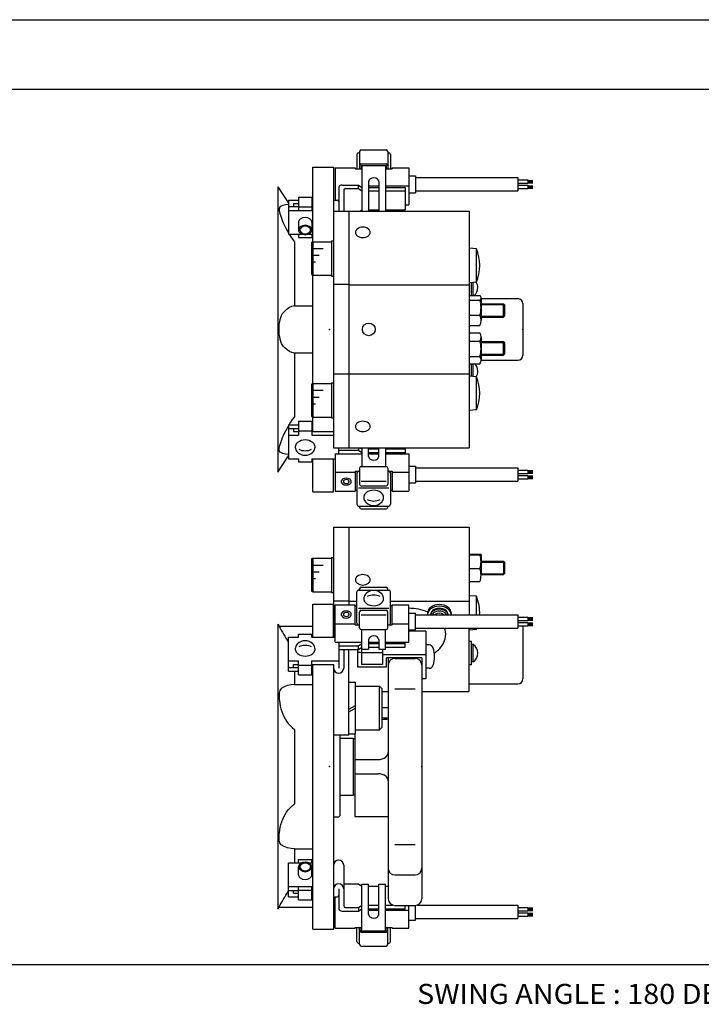
# Model space of a CAD drawing. Extents: x -420 to 420, y -297 to 297.
# Drawn here: x 9 to 212, y 3 to 297 of the extents above; entities that cross this region are included whole.
import ezdxf

# ---------------------------------------------------------------- set-up
doc = ezdxf.new("R2010")
doc.units = 0
doc.layers.get('0').update_dxf_attribs({"linetype": 'CONTINUOUS'})
doc.styles.get("Standard").update_dxf_attribs({"font": 'txt', "bigfont": 'BIGFONT'})

msp = doc.modelspace()

# ---------------------------------------------------------------- linework, layer by layer
for p, q in [((-420.5, 297), (420.5, 297)), ((-399.25, 276.25), (399.799988, 276.25)), ((109.353035, 256.735901), (109.353035, 252.493256)), ((109.85302, 257.235901), (110.153023, 257.235901)), ((110.153023, 257.584442), (110.153023, 252.493256)), ((110.653023, 258.084442), (118.053017, 258.084442)), ((118.553017, 257.584442), (118.553017, 252.493256)), ((118.553017, 257.235901), (118.85302, 257.235901)), ((119.35302, 256.735901), (119.35302, 252.493256)), ((96.203003, 252.980713), (102.403015, 252.980713)), ((96.203018, 230.68071), (96.203018, 252.980713)), ((102.40303, 252.980713), (102.40303, 169.113953)), ((110.653023, 253.907486), (118.053017, 253.907486)), ((110.653023, 253.483215), (110.653023, 252.493256)), ((110.653023, 253.483215), (118.053017, 253.483215)), ((110.853035, 253.483215), (110.853035, 239.836044)), ((117.853035, 253.483215), (117.853035, 239.836044)), ((118.053017, 253.483215), (118.053017, 252.493256)), ((102.85302, 252.776108), (108.85302, 252.776108)), ((102.85302, 252.776108), (102.85302, 243.124695)), ((108.85302, 252.776108), (108.85302, 252.493256)), ((108.85302, 252.493256), (110.85302, 252.493256)), ((117.853035, 252.493256), (119.85302, 252.493256)), ((119.85302, 252.776108), (124.85302, 252.776108)), ((119.853035, 252.776108), (119.853035, 252.493256)), ((124.853027, 250.32637), (126.853012, 250.32637)), ((124.853035, 252.776108), (124.853035, 241.67453)), ((126.853012, 250.326385), (126.853012, 245.326385)), ((85.703026, 247.080719), (88.90303, 242.216705)), ((85.703033, 247.080719), (85.703033, 161.880707)), ((104.90303, 247.614258), (109.853035, 247.614258)), ((109.85302, 246.553589), (109.853035, 247.614258)), ((109.853035, 247.614227), (110.85302, 246.907135)), ((112.85302, 248.674896), (112.85302, 239.836044)), ((112.85302, 247.33139), (115.853065, 247.33139)), ((115.853065, 248.674881), (115.853065, 239.836044)), ((117.853035, 247.33139), (124.85302, 247.33139)), ((126.853012, 249.82637), (157.353027, 249.82637)), ((157.353027, 249.82637), (157.353027, 245.82637)), ((157.353027, 249.126373), (160.353027, 249.126373)), ((157.353027, 248.126373), (160.353027, 248.126373)), ((157.353027, 247.526367), (160.353027, 247.526367)), ((160.353027, 249.126373), (160.353027, 248.126373)), ((160.353027, 249.001373), (161.853027, 249.001373)), ((160.353027, 248.876373), (161.853027, 248.876373)), ((160.353027, 248.751373), (161.853027, 248.751373)), ((160.353027, 248.626373), (161.853027, 248.626373)), ((160.353027, 248.501373), (161.853027, 248.501373)), ((160.353027, 248.376373), (161.853027, 248.376373)), ((160.353027, 248.251373), (161.853027, 248.251373)), ((160.353027, 247.526367), (160.353027, 246.526367)), ((160.353027, 247.401367), (161.853027, 247.401367)), ((160.353027, 247.276367), (161.853027, 247.276367)), ((160.353027, 247.151367), (161.853027, 247.151367)), ((103.90303, 246.614258), (103.90303, 239.847473)), ((105.40303, 246.053589), (105.40303, 239.847473)), ((105.90303, 246.553589), (109.853035, 246.553589)), ((109.853035, 246.553589), (110.853027, 245.846497)), ((112.85302, 246.90712), (115.853065, 246.90712)), ((112.85302, 245.846466), (115.853065, 245.846466)), ((117.853035, 246.90712), (123.703033, 246.90712)), ((117.853035, 245.846466), (123.703033, 245.846466)), ((123.703033, 246.90712), (123.703033, 240.189606)), ((124.853027, 245.32637), (126.853012, 245.32637)), ((126.853012, 245.82637), (157.353027, 245.82637)), ((157.353027, 246.526367), (160.353027, 246.526367)), ((160.353027, 247.026367), (161.853027, 247.026367)), ((160.353027, 246.901367), (161.853027, 246.901367)), ((160.353027, 246.776367), (161.853027, 246.776367)), ((160.353027, 246.651367), (161.853027, 246.651367)), ((88.903015, 243.124695), (91.903015, 243.124695)), ((88.903015, 241.195297), (91.903015, 241.195297)), ((88.90303, 243.124695), (88.90303, 232.976929)), ((90.40303, 242.053207), (91.903015, 242.053207)), ((90.40303, 242.053207), (90.40303, 241.195297)), ((91.903015, 244.013702), (91.903015, 240.048004)), ((91.903015, 244.013702), (95.903015, 244.013702)), ((95.903015, 243.124695), (96.203003, 243.124695)), ((95.903015, 242.053207), (96.203003, 242.053207)), ((95.903015, 241.195297), (96.203003, 241.195297)), ((95.90303, 244.013702), (95.90303, 240.048004)), ((102.40303, 243.124695), (103.40303, 243.124695)), ((123.703033, 241.67453), (124.85302, 241.67453)), ((88.903015, 240.048004), (96.203003, 240.048004)), ((91.903015, 241.108658), (95.903015, 241.108658)), ((102.40303, 239.847473), (106.903038, 239.847473)), ((106.90303, 239.836044), (106.90303, 169.113953)), ((106.903038, 239.836044), (142.903046, 239.836044)), ((110.352898, 239.836044), (110.852989, 240.189651)), ((112.85302, 240.189606), (115.853065, 240.189606)), ((117.853035, 240.189606), (123.703033, 240.189606)), ((142.90303, 239.836029), (142.90303, 169.125366)), ((91.90303, 236.512466), (91.90303, 234.179001)), ((95.90303, 236.512466), (95.90303, 234.179001)), ((88.903015, 232.976929), (92.850525, 232.976929)), ((91.903015, 232.976929), (91.903015, 231.916275)), ((94.956772, 232.976929), (96.203003, 232.976929)), ((95.90303, 232.976929), (95.90303, 231.916275)), ((90.703033, 230.675247), (90.703033, 211.581055)), ((91.903015, 231.916275), (95.903015, 231.916275)), ((95.803024, 230.494202), (96.203026, 230.680725)), ((95.803032, 230.494186), (95.803032, 220.867233)), ((96.203033, 230.68071), (96.203033, 220.68071)), ((96.203033, 230.68071), (101.803032, 230.68071)), ((101.803032, 230.93071), (101.803032, 220.43071)), ((101.803032, 230.93071), (102.40303, 230.93071)), ((96.203033, 228.68071), (99.248329, 228.68071)), ((96.203033, 226.68071), (98.093628, 226.68071)), ((145.003036, 228.538895), (142.90303, 228.722626)), ((145.003036, 218.606308), (145.003036, 228.538864)), ((96.203033, 224.68071), (96.938927, 224.68071)), ((95.80304, 220.867249), (96.203033, 220.680725)), ((96.203018, 188.280716), (96.203018, 220.68071)), ((96.203033, 220.68071), (101.803032, 220.68071)), ((101.803032, 220.43071), (102.40303, 220.43071)), ((106.90303, 217.880707), (102.40303, 217.880707)), ((106.90303, 217.791382), (142.90303, 217.791382)), ((145.003021, 218.606308), (142.90303, 218.422577)), ((143.603027, 214.655441), (143.603027, 218.483826)), ((144.003021, 214.655441), (144.003021, 218.518814)), ((145.453033, 216.949265), (145.453033, 217.012146)), ((142.90303, 214.655441), (146.05304, 214.655441)), ((142.90303, 213.228149), (146.05304, 213.228149)), ((146.40303, 213.941788), (146.40303, 207.164978)), ((146.40303, 213.68071), (157.40303, 213.68071)), ((146.40303, 212.137573), (153.103027, 212.137573)), ((146.40303, 211.887573), (153.353027, 211.887573)), ((153.403046, 211.83757), (153.103043, 212.137573)), ((153.10321, 208.137558), (153.10321, 212.137558)), ((153.40303, 211.837555), (153.40303, 208.437561)), ((158.90303, 212.180695), (158.90303, 196.780701)), ((90.703033, 211.480713), (96.203018, 211.480713)), ((142.90303, 208.710281), (146.05304, 208.710281)), ((146.40303, 208.387573), (153.40303, 208.387573)), ((146.40303, 208.137573), (153.103027, 208.137573)), ((153.103027, 208.137558), (153.40303, 208.437561)), ((142.90303, 205.61969), (146.05304, 205.61969)), ((142.90303, 203.43985), (146.05304, 203.43985)), ((142.90303, 200.992249), (146.05304, 200.992249)), ((146.40303, 202.216034), (146.40303, 195.292053)), ((146.40303, 200.823853), (153.103027, 200.823853)), ((146.40303, 200.573853), (153.353027, 200.573853)), ((153.40303, 200.523849), (153.103027, 200.823853)), ((153.103088, 196.823837), (153.103088, 200.823853)), ((153.40303, 200.523849), (153.40303, 197.12384)), ((90.703033, 197.480713), (96.203018, 197.480713)), ((90.703033, 197.380386), (90.703033, 178.286179)), ((146.40303, 197.073853), (153.353027, 197.073853)), ((153.103027, 196.823853), (153.403015, 197.123856)), ((142.90303, 196.376266), (146.05304, 196.376266)), ((142.90303, 194.20787), (146.05304, 194.20787)), ((143.603027, 190.47757), (143.603027, 194.20787)), ((144.003021, 190.442581), (144.003021, 194.20787)), ((146.40303, 196.823853), (153.103027, 196.823853)), ((146.40303, 195.280701), (157.40303, 195.280701)), ((145.453033, 191.949265), (145.453033, 192.012146)), ((95.803024, 188.094177), (96.203026, 188.280701)), ((96.203026, 188.280716), (96.203026, 178.280716)), ((96.203026, 188.280716), (101.803024, 188.280716)), ((101.803024, 188.530716), (102.40303, 188.530716)), ((101.803032, 188.530716), (101.803032, 178.030716)), ((106.90303, 191.080719), (102.40303, 191.080719)), ((106.90303, 191.170029), (142.90303, 191.170029)), ((145.003021, 190.355087), (142.903015, 190.538803)), ((145.003021, 180.422546), (145.003021, 190.355087)), ((95.803024, 188.094193), (95.803024, 178.467239)), ((96.203026, 186.280716), (99.248322, 186.280716)), ((96.203026, 184.280716), (98.09362, 184.280716)), ((96.203026, 182.280716), (96.938919, 182.280716)), ((145.003021, 180.422516), (142.90303, 180.2388)), ((91.903015, 177.044998), (91.903015, 172.907654)), ((91.903015, 177.044998), (95.903015, 177.044998)), ((95.803017, 178.467209), (96.203018, 178.280685)), ((95.903015, 177.044998), (95.903015, 172.907654)), ((96.203018, 173.979141), (96.203018, 178.280716)), ((96.203026, 178.280716), (101.803024, 178.280716)), ((101.803024, 178.030716), (102.40303, 178.030716)), ((88.903015, 175.984344), (88.903015, 165.836578)), ((88.903015, 175.984344), (91.903015, 175.984344)), ((88.903015, 174.837051), (91.903015, 174.837051)), ((90.403015, 174.837051), (90.403015, 173.979141)), ((90.403015, 173.979141), (91.903015, 173.979141)), ((91.903015, 174.139954), (95.903015, 174.139954)), ((95.903015, 175.984344), (96.203003, 175.984344)), ((95.903015, 174.837051), (96.203003, 174.837051)), ((95.903015, 173.979141), (102.403, 173.979141)), ((88.903015, 172.907654), (91.903015, 172.907654)), ((95.903015, 172.907654), (102.40303, 172.907654)), ((102.403023, 169.113953), (106.903023, 169.113953)), ((103.903, 167.286911), (103.903, 169.113953)), ((103.903, 168.418304), (109.85302, 168.418304)), ((106.903023, 169.125366), (142.903015, 169.125366)), ((109.853035, 169.125366), (109.853035, 168.418304)), ((109.853065, 168.418304), (110.85305, 167.711212)), ((110.353058, 169.125366), (110.853012, 168.771851)), ((110.853035, 169.125366), (110.853035, 163.53923)), ((112.853004, 168.77182), (115.85302, 168.77182)), ((112.853004, 167.711166), (115.853004, 167.711166)), ((112.85302, 166.509079), (112.85302, 169.125366)), ((115.853065, 166.509094), (115.853065, 169.125366)), ((117.85302, 168.77182), (123.703033, 168.77182)), ((117.85302, 167.711166), (123.703033, 167.711166)), ((117.853035, 169.125366), (117.853035, 163.53923)), ((123.703033, 168.77182), (123.703033, 167.286911)), ((85.703026, 161.880707), (88.903015, 166.74469)), ((88.903015, 165.836578), (91.903015, 165.836578)), ((91.903015, 165.836578), (91.903015, 164.947571)), ((91.903015, 164.947571), (95.903015, 164.947571)), ((95.903015, 165.836578), (102.85302, 165.836578)), ((95.903015, 165.836578), (95.903015, 164.947571)), ((96.203018, 155.980713), (96.203018, 165.836578)), ((102.40303, 155.980713), (102.40303, 165.836578)), ((102.853004, 167.286911), (110.85302, 167.286911)), ((102.85302, 167.286911), (102.85302, 156.185318)), ((112.853004, 167.286911), (115.853004, 167.286911)), ((117.85302, 167.286911), (124.853027, 167.286911)), ((124.853027, 167.286911), (124.853027, 156.185333)), ((102.853004, 161.842178), (108.853004, 161.842178)), ((108.853004, 162.125031), (110.153008, 162.125031)), ((108.85302, 162.125031), (108.85302, 156.185318)), ((110.153023, 163.03923), (110.153023, 158.240982)), ((110.653008, 163.53923), (118.053001, 163.53923)), ((118.553001, 162.125031), (119.85302, 162.125031)), ((118.553017, 163.03923), (118.553017, 158.240982)), ((119.85302, 161.842178), (124.853027, 161.842178)), ((119.853035, 162.125031), (119.853035, 156.185333)), ((124.853027, 163.635071), (126.853012, 163.635071)), ((126.853012, 163.635086), (126.853012, 158.635086)), ((126.853012, 163.135071), (157.353027, 163.135071)), ((157.353027, 163.135071), (157.353027, 159.135071)), ((157.353027, 162.435059), (160.353027, 162.435059)), ((160.353027, 162.435059), (160.353027, 161.435059)), ((160.353027, 162.310059), (161.853027, 162.310059)), ((160.353027, 162.185059), (161.853027, 162.185059)), ((160.353027, 162.060059), (161.853027, 162.060059)), ((160.353027, 161.935059), (161.853027, 161.935059)), ((160.353027, 161.810059), (161.853027, 161.810059)), ((109.353035, 161.625031), (109.353035, 152.22554)), ((110.653008, 159.155182), (118.053001, 159.155182)), ((119.35302, 161.625031), (119.35302, 152.22554)), ((126.853012, 159.135071), (157.353027, 159.135071)), ((157.353027, 161.435059), (160.353027, 161.435059)), ((157.353027, 160.835068), (160.353027, 160.835068)), ((157.353027, 159.835068), (160.353027, 159.835068)), ((160.353027, 161.685059), (161.853027, 161.685059)), ((160.353027, 161.560059), (161.853027, 161.560059)), ((160.353027, 160.835068), (160.353027, 159.835068)), ((160.353027, 160.710068), (161.853027, 160.710068)), ((160.353027, 160.585068), (161.853027, 160.585068)), ((160.353027, 160.460068), (161.853027, 160.460068)), ((160.353027, 160.335068), (161.853027, 160.335068)), ((160.353027, 160.210068), (161.853027, 160.210068)), ((160.353027, 160.085068), (161.853027, 160.085068)), ((160.353027, 159.960068), (161.853027, 159.960068)), ((96.203003, 155.980713), (102.403015, 155.980713)), ((102.853004, 156.185318), (108.853004, 156.185318)), ((108.853004, 156.46817), (109.35302, 156.46817)), ((109.85302, 157.175278), (118.853004, 157.175278)), ((110.653008, 157.740982), (118.053001, 157.740982)), ((119.353004, 156.46817), (119.85302, 156.46817)), ((119.85302, 156.185318), (124.853027, 156.185318)), ((124.853027, 158.635071), (126.853012, 158.635071)), ((109.85302, 151.72554), (118.853004, 151.72554)), ((110.153023, 151.72554), (110.153023, 151.376999)), ((110.653008, 150.876999), (118.053001, 150.876999)), ((118.553017, 151.72554), (118.553017, 151.376999)), ((102.40303, 145.361023), (106.90303, 145.361023)), ((102.40303, 145.360535), (102.40303, 112.504677)), ((106.90303, 145.361023), (142.90303, 145.361023)), ((106.90303, 145.361023), (106.90303, 122.155937)), ((142.90303, 145.361023), (142.90303, 119.206192)), ((95.803001, 135.908508), (96.203003, 136.095032)), ((95.803032, 135.908493), (95.803032, 126.28154)), ((96.203033, 136.095016), (96.203033, 126.095016)), ((96.203033, 136.095016), (101.803032, 136.095016)), ((101.803032, 136.345016), (101.803032, 125.845016)), ((101.803032, 136.345016), (102.40303, 136.345016)), ((142.90303, 137.294006), (146.05304, 137.294006)), ((142.90303, 137.132812), (146.05304, 137.132812)), ((146.40303, 137.213409), (146.40303, 131.096176)), ((96.203033, 134.095016), (99.248329, 134.095016)), ((142.90303, 133.054657), (146.05304, 133.054657)), ((146.40303, 135.215851), (153.103027, 135.215851)), ((146.40303, 134.965851), (153.353012, 134.965851)), ((153.102997, 135.215881), (153.403015, 134.915863)), ((153.103058, 135.215851), (153.103058, 131.215851)), ((153.40303, 134.915848), (153.40303, 131.515854)), ((96.203033, 132.095016), (98.093628, 132.095016)), ((96.203033, 130.095016), (96.938927, 130.095016)), ((146.40303, 131.465851), (153.353012, 131.465851)), ((146.40303, 131.215851), (153.103027, 131.215851)), ((153.403015, 131.515869), (153.103012, 131.215866)), ((109.853043, 126.61573), (118.853027, 126.61573)), ((110.15303, 126.61573), (110.15303, 126.964264)), ((110.65303, 127.464264), (118.053024, 127.464264)), ((118.553024, 126.61573), (118.553024, 126.964264)), ((142.90303, 129.137695), (146.05304, 129.137695)), ((95.803032, 126.281548), (96.203026, 126.095024)), ((96.203033, 126.095016), (101.803032, 126.095016)), ((101.803032, 125.845016), (102.40303, 125.845016)), ((109.353043, 116.716232), (109.353043, 126.11573)), ((119.353027, 116.716232), (119.353027, 126.11573)), ((145.003036, 124.747147), (142.90303, 124.930878)), ((145.003021, 119.206192), (145.003021, 124.747101)), ((96.203026, 112.504677), (96.203026, 122.360535)), ((96.203026, 122.360535), (102.40303, 122.360535)), ((102.40303, 123.393784), (106.90303, 123.393784)), ((102.40303, 112.504677), (102.40303, 122.360535)), ((102.853027, 111.054352), (102.853027, 122.155937)), ((102.853027, 122.155937), (108.853027, 122.155937)), ((106.90303, 123.31636), (109.353043, 123.31636)), ((108.853027, 116.216232), (108.853027, 122.155937)), ((108.853027, 121.873093), (109.353043, 121.873093)), ((109.853043, 121.165985), (118.853027, 121.165985)), ((110.65303, 120.600288), (118.053024, 120.600288)), ((119.353027, 123.31636), (142.90303, 123.31636)), ((119.353027, 121.873093), (119.853043, 121.873093)), ((119.853043, 122.155937), (124.853043, 122.155937)), ((119.853043, 116.216232), (119.853043, 122.15593)), ((124.853043, 111.054352), (124.853043, 122.15593)), ((110.15303, 115.302025), (110.15303, 120.100288)), ((110.65303, 119.186081), (118.053024, 119.186081)), ((118.553024, 115.302025), (118.553024, 120.100288)), ((124.853043, 119.706192), (126.853027, 119.706192)), ((126.853027, 114.706184), (126.853027, 119.706184)), ((126.853027, 119.206192), (157.353043, 119.206192)), ((130.453995, 119.818344), (130.453995, 119.320404)), ((137.453995, 119.818344), (137.453995, 119.320404)), ((157.353043, 119.206192), (157.353043, 115.206192)), ((157.353043, 118.506187), (160.353043, 118.506187)), ((160.353043, 118.506187), (160.353043, 117.506187)), ((160.353043, 118.381187), (161.853043, 118.381187)), ((160.353043, 118.256187), (161.853043, 118.256187)), ((160.353043, 118.131187), (161.853043, 118.131187)), ((160.353043, 118.006187), (161.853043, 118.006187)), ((160.353043, 117.881187), (161.853043, 117.881187)), ((160.353043, 117.756187), (161.853043, 117.756187)), ((85.703026, 116.460533), (86.097763, 115.860535)), ((85.703033, 116.460533), (85.703033, 31.260536)), ((86.097771, 115.860535), (96.203026, 115.860535)), ((102.853027, 116.499084), (108.853027, 116.499084)), ((108.853027, 116.216232), (110.15303, 116.216232)), ((110.65303, 114.802025), (118.053024, 114.802025)), ((110.853043, 109.003746), (110.853043, 114.802025)), ((117.853043, 109.003746), (117.853043, 114.802025)), ((118.553024, 116.216232), (119.853043, 116.216232)), ((119.853043, 116.499084), (124.853043, 116.499084)), ((126.853027, 115.206192), (157.353043, 115.206192)), ((142.90303, 96.361023), (142.90303, 115.206192)), ((145.003021, 114.814568), (142.90303, 114.630844)), ((145.003021, 114.814545), (145.003021, 115.206192)), ((157.353043, 117.506187), (160.353043, 117.506187)), ((157.353043, 116.906189), (160.353043, 116.906189)), ((157.353043, 115.906189), (160.353043, 115.906189)), ((158.90303, 115.906189), (158.90303, 100.060013)), ((160.353043, 117.631187), (161.853043, 117.631187)), ((160.353043, 116.906189), (160.353043, 115.906189)), ((160.353043, 116.781189), (161.853043, 116.781189)), ((160.353043, 116.656189), (161.853043, 116.656189)), ((160.353043, 116.531189), (161.853043, 116.531189)), ((160.353043, 116.406189), (161.853043, 116.406189)), ((160.353043, 116.281189), (161.853043, 116.281189)), ((160.353043, 116.156189), (161.853043, 116.156189)), ((160.353043, 116.031189), (161.853043, 116.031189)), ((88.903023, 112.504677), (91.903023, 112.504677)), ((88.903023, 102.356903), (88.903023, 112.504677)), ((91.903023, 113.393677), (95.903023, 113.393677)), ((91.903023, 112.504677), (91.903023, 113.393677)), ((95.903023, 112.504677), (95.903023, 113.393677)), ((95.903023, 112.504677), (102.853027, 112.504677)), ((112.853027, 111.832184), (112.853027, 109.003754)), ((115.853073, 111.832169), (115.853073, 109.003746)), ((124.853043, 114.706192), (126.853027, 114.706192)), ((129.90303, 114.307068), (124.853043, 114.307068)), ((129.90303, 114.307068), (129.90303, 100.144806)), ((102.853027, 111.054352), (110.853043, 111.054352)), ((103.903015, 111.054352), (103.903015, 103.291252)), ((103.903015, 109.922966), (109.853043, 109.922966)), ((103.903015, 108.862312), (109.853043, 108.862312)), ((105.403015, 108.862312), (105.403015, 103.291252)), ((106.90303, 83.360535), (106.90303, 108.862312)), ((109.503036, 108.862312), (109.503036, 103.559029)), ((109.853043, 108.862312), (109.853043, 109.922966)), ((109.85305, 108.862305), (110.853043, 109.569412)), ((109.853058, 109.922958), (110.853043, 110.630058)), ((110.703033, 109.463341), (110.703033, 104.407555)), ((110.853043, 109.003746), (112.853027, 109.003746)), ((112.853027, 111.054352), (115.853027, 111.054352)), ((112.853027, 110.630096), (115.853027, 110.630096)), ((112.853027, 109.569443), (115.853043, 109.569443)), ((115.853043, 109.003746), (117.853043, 109.003746)), ((117.003036, 109.003746), (117.003036, 104.407555)), ((117.853043, 111.054352), (124.853043, 111.054352)), ((117.853043, 110.630096), (123.703018, 110.630096)), ((117.853043, 109.569443), (123.703018, 109.569443)), ((123.703018, 109.569443), (123.703018, 111.054352)), ((130.88208, 110.240997), (129.903046, 110.240997)), ((143.603027, 111.26001), (142.90303, 111.26001)), ((143.603027, 104.26001), (143.603027, 111.26001)), ((144.003021, 110.360008), (143.603027, 110.360008)), ((144.003021, 105.160011), (144.003021, 110.360008)), ((110.703041, 107.943092), (109.503044, 107.943092)), ((110.703041, 107.943092), (117.003044, 107.943092)), ((129.903046, 107.235985), (117.003036, 107.235985)), ((128.703033, 106.387451), (118.203041, 106.387451)), ((118.203041, 103.559029), (118.203041, 106.387451)), ((118.703033, 106.387451), (118.703033, 34.399826)), ((120.703041, 106.213715), (126.703033, 106.213715)), ((128.703033, 106.387451), (128.703033, 34.399822)), ((145.453033, 107.728569), (145.453033, 107.791451)), ((88.903023, 105.433601), (91.903023, 105.433601)), ((88.903023, 103.504189), (91.903023, 103.504189)), ((90.403023, 104.362106), (91.903023, 104.362106)), ((90.403023, 103.504189), (90.403023, 104.362106)), ((91.903023, 101.296249), (91.903023, 105.433601)), ((91.903023, 104.201294), (95.903023, 104.201294)), ((95.903023, 101.296249), (95.903023, 105.433601)), ((95.903023, 105.433601), (103.903015, 105.433601)), ((95.903023, 104.362106), (102.403015, 104.362106)), ((95.903023, 103.504189), (96.203011, 103.504189)), ((96.203026, 25.360535), (96.203026, 104.362106)), ((102.40303, 104.362106), (102.40303, 25.360535)), ((118.203041, 103.559029), (109.503036, 103.559029)), ((117.003036, 104.407555), (110.703041, 104.407555)), ((130.882065, 103.240997), (129.90303, 103.240997)), ((143.603027, 104.26001), (142.90303, 104.26001)), ((144.003021, 105.160011), (143.603027, 105.160011)), ((88.903023, 102.356903), (91.903023, 102.356903)), ((90.703033, 102.356903), (90.703033, 98.360535)), ((91.903023, 101.296249), (95.903023, 101.296249)), ((95.903023, 102.356903), (96.203011, 102.356903)), ((129.90303, 100.144806), (128.703033, 100.144806)), ((90.703033, 98.360535), (96.203026, 98.360535)), ((91.90303, 98.360535), (96.203026, 98.360535)), ((106.90303, 99.060532), (108.90303, 99.060532)), ((108.90303, 83.660538), (108.90303, 99.060532)), ((108.90303, 97.860535), (116.103035, 97.860535)), ((116.103027, 84.860535), (116.103027, 97.860535)), ((116.90303, 97.060532), (116.103035, 97.860535)), ((120.703041, 97.135719), (126.703033, 97.135719)), ((142.90303, 98.560013), (157.40303, 98.560013)), ((116.90303, 85.660538), (116.90303, 97.060532)), ((116.90303, 96.361023), (118.703033, 96.361023)), ((128.703033, 96.361023), (142.90303, 96.361023)), ((106.90303, 91.01413), (108.90303, 92.168823)), ((106.90303, 90.205833), (108.90303, 91.360535)), ((116.90303, 91.538208), (118.703033, 91.538208)), ((116.103027, 84.860535), (116.90303, 85.660538)), ((90.703033, 84.978699), (90.703033, 62.742371)), ((102.40303, 83.360535), (106.90303, 83.360535)), ((104.203033, 83.360535), (104.203033, 59.16053)), ((104.203033, 82.360535), (108.15303, 82.360535)), ((106.90303, 83.660538), (108.90303, 83.660538)), ((108.203033, 82.310555), (108.153038, 82.36055)), ((108.703033, 83.660538), (108.703033, 59.011292)), ((108.90303, 84.860535), (116.103027, 84.860535)), ((108.203033, 82.310532), (108.203033, 65.410538)), ((108.203033, 82.260536), (108.703033, 82.260536)), ((108.703033, 75.981857), (115.703064, 75.981857)), ((108.703033, 71.739212), (115.708893, 71.739212)), ((104.203033, 65.360535), (108.15303, 65.360535)), ((108.153038, 65.360519), (108.203033, 65.410515)), ((108.203033, 65.460533), (108.703033, 65.460533)), ((102.40303, 58.860535), (103.90303, 58.860535)), ((103.903061, 58.860512), (104.203056, 59.160507)), ((108.703033, 59.011292), (118.703033, 59.011292)), ((120.703026, 50.585377), (126.703018, 50.585377)), ((90.703033, 49.360535), (96.203026, 49.360535)), ((90.703033, 49.360535), (90.703033, 45.106491)), ((91.90303, 49.360535), (96.203026, 49.360535)), ((88.90303, 45.106491), (92.85054, 45.106491)), ((88.903046, 34.95871), (88.903046, 45.106483)), ((91.903015, 45.106483), (91.903015, 46.167137)), ((91.90303, 46.167145), (95.90303, 46.167145)), ((94.956802, 45.106491), (96.203018, 45.106491)), ((95.903046, 45.106483), (95.903046, 46.167137)), ((105.40303, 44.42981), (105.40303, 32.287674)), ((91.903046, 41.570953), (91.903046, 43.904404)), ((95.903046, 41.570946), (95.903046, 43.904404)), ((120.703026, 41.507378), (126.703018, 41.507378)), ((105.40303, 38.858761), (109.853027, 38.858761)), ((109.852966, 38.858665), (110.852966, 38.151573)), ((110.853043, 38.71735), (112.853027, 38.71735)), ((110.853043, 24.85804), (110.853043, 38.717339)), ((112.853027, 29.666367), (112.853027, 38.717339)), ((115.853073, 29.666374), (115.853073, 38.71735)), ((115.853073, 38.71735), (117.853043, 38.71735)), ((117.853043, 24.858032), (117.853043, 38.717342)), ((88.90303, 38.035423), (96.203018, 38.035423)), ((88.90303, 36.88813), (91.90303, 36.88813)), ((90.403046, 36.030212), (90.403046, 36.888123)), ((90.403061, 36.03022), (91.90303, 36.03022)), ((91.903015, 34.069702), (91.903015, 38.035416)), ((91.90303, 36.974762), (95.90303, 36.974762)), ((95.90303, 36.88813), (96.203018, 36.88813)), ((95.90303, 36.03022), (96.203018, 36.03022)), ((95.903046, 34.069702), (95.903046, 38.035416)), ((103.90303, 37.358734), (103.90303, 31.727005)), ((112.853027, 38.151661), (115.853073, 38.151661)), ((117.853043, 38.151661), (118.703033, 38.151661)), ((88.90303, 34.958717), (91.903015, 34.958717)), ((91.90303, 34.069717), (95.90303, 34.069717)), ((95.90303, 34.958717), (96.203018, 34.958717)), ((102.40303, 34.958717), (103.40303, 34.958717)), ((102.853027, 25.565166), (102.853027, 34.958717)), ((109.85305, 31.787666), (110.853043, 32.494762)), ((112.853027, 32.494801), (115.853073, 32.494801)), ((117.853043, 32.494801), (120.094025, 32.494801)), ((120.703026, 32.399826), (126.703018, 32.399826)), ((123.703041, 31.434147), (123.703041, 32.399818)), ((124.853043, 25.565151), (124.853043, 32.399818)), ((126.853027, 28.014877), (126.853027, 32.399826)), ((127.37162, 32.514889), (157.353043, 32.514889)), ((157.353043, 32.514889), (157.353043, 28.514889)), ((85.703026, 31.260536), (86.097763, 31.860535)), ((86.097771, 31.860535), (96.203026, 31.860535)), ((104.90303, 30.727001), (109.853043, 30.727001)), ((105.90303, 31.78767), (109.853043, 31.78767)), ((109.853012, 31.787674), (109.853027, 30.727013)), ((109.853035, 30.727024), (110.853035, 31.434132)), ((112.853027, 31.434147), (115.853073, 31.434147)), ((112.853027, 31.009876), (115.853073, 31.009876)), ((117.853043, 31.434147), (123.703041, 31.434147)), ((117.853043, 31.009876), (124.853027, 31.009876)), ((157.353043, 31.814884), (160.353043, 31.814884)), ((157.353043, 30.814884), (160.353043, 30.814884)), ((157.353043, 30.214893), (160.353043, 30.214893)), ((160.353043, 31.814888), (160.353043, 30.814888)), ((160.353043, 31.689884), (161.853043, 31.689884)), ((160.353043, 31.564884), (161.853043, 31.564884)), ((160.353043, 31.439884), (161.853043, 31.439884)), ((160.353043, 31.314884), (161.853043, 31.314884)), ((160.353043, 31.189884), (161.853043, 31.189884)), ((160.353043, 31.064884), (161.853043, 31.064884)), ((160.353043, 30.939884), (161.853043, 30.939884)), ((160.353043, 30.21489), (160.353043, 29.21489)), ((160.353043, 30.089893), (161.853043, 30.089893)), ((160.353043, 29.964893), (161.853043, 29.964893)), ((160.353043, 29.839893), (161.853043, 29.839893)), ((160.353043, 29.714893), (161.853043, 29.714893)), ((160.353043, 29.589893), (161.853043, 29.589893)), ((160.353043, 29.464893), (161.853043, 29.464893)), ((124.853043, 28.014889), (126.853027, 28.014889)), ((126.853027, 28.514889), (157.353043, 28.514889)), ((157.353043, 29.214893), (160.353043, 29.214893)), ((160.353043, 29.339893), (161.853043, 29.339893)), ((96.203026, 25.360535), (102.40303, 25.360535)), ((102.853027, 25.565159), (108.853027, 25.565159)), ((108.853027, 25.565147), (108.853027, 25.848)), ((108.853027, 25.847996), (110.853027, 25.847996)), ((109.353043, 21.605347), (109.353043, 25.847992)), ((110.15303, 20.756821), (110.15303, 25.847992)), ((110.65303, 24.85804), (110.65303, 25.847992)), ((110.65303, 24.858051), (118.053024, 24.858051)), ((110.65303, 24.433781), (118.053024, 24.433781)), ((117.853043, 25.847996), (119.853027, 25.847996)), ((118.053024, 24.85804), (118.053024, 25.847992)), ((118.553024, 20.756813), (118.553024, 25.847992)), ((119.353027, 21.605339), (119.353027, 25.847984)), ((119.853027, 25.565159), (124.853043, 25.565159)), ((119.853043, 25.565147), (119.853043, 25.848)), ((109.853027, 21.10535), (110.15303, 21.10535)), ((118.553024, 21.10535), (118.853027, 21.10535)), ((110.65303, 20.256824), (118.053024, 20.256824)), ((-399.25, 14.75), (399.799988, 14.75))]:
    msp.add_line(p, q)
for points in [[(88.903671, 241.802979), (88.069885, 241.729218), (87.197716, 241.504807), (86.477699, 241.159119), (86.100403, 240.721542), (86.11277, 239.984573), (86.367508, 239.142899), (86.639549, 238.279236), (86.918823, 237.426971), (87.162025, 236.789368), (87.435173, 236.152527), (87.736588, 235.505142), (88.107666, 234.765823), (88.49411, 234.038101), (88.785927, 233.514664), (88.844566, 233.414474), (88.903671, 233.31456)], [(89.10788, 232.97728), (89.343994, 232.599594), (89.645142, 232.141922), (90.161545, 231.399353), (90.703033, 230.675247)], [(90.703232, 197.380356), (89.954819, 197.535919), (89.231323, 197.847672), (88.480278, 198.404282), (87.849747, 198.986008), (87.472603, 199.33815), (87.128693, 199.744293), (86.842964, 200.297699), (86.639877, 200.911118), (86.45945, 201.547211), (86.305008, 202.215225), (86.181625, 203.013535), (86.116196, 203.793869), (86.097824, 204.467194), (86.116196, 205.167557), (86.185265, 205.976288), (86.305008, 206.746201), (86.45797, 207.404282), (86.639877, 208.050308), (86.849144, 208.669891), (87.128693, 209.217133), (87.430351, 209.580048), (87.849747, 209.975418), (88.528091, 210.596802), (89.231323, 211.113754), (89.943581, 211.418274), (90.703224, 211.58107)], [(89.10788, 175.984146), (89.343994, 176.361832), (89.645142, 176.819504), (90.161545, 177.562073), (90.703033, 178.286179)], [(88.903671, 167.158447), (88.069885, 167.232208), (87.197716, 167.456619), (86.477699, 167.802307), (86.100403, 168.239883), (86.11277, 168.976852), (86.367508, 169.818527), (86.639549, 170.68219), (86.918823, 171.534454), (87.162025, 172.172058), (87.435173, 172.808899), (87.736588, 173.456284), (88.107666, 174.195602), (88.49411, 174.923325), (88.785927, 175.446762), (88.844566, 175.546951), (88.903671, 175.646866)], [(86.097771, 115.860535), (86.267075, 115.552078), (86.470795, 115.18425), (86.770126, 114.648415), (87.11882, 114.032829), (87.473755, 113.413933), (87.831955, 112.796913), (88.158295, 112.24173), (88.528793, 111.620995), (88.903404, 111.002731)], [(90.703033, 98.360535), (89.682426, 98.306496), (88.597351, 98.063141), (87.582771, 97.674118), (86.773666, 97.183044), (86.305008, 96.633568), (86.103424, 95.792465), (86.097771, 94.842468), (86.136192, 94.164528), (86.200851, 93.503944), (86.305008, 92.795494), (86.466728, 91.976768), (86.677444, 91.162842), (86.95369, 90.300751), (87.226074, 89.571129), (87.535156, 88.863808), (87.894791, 88.17131), (88.318825, 87.48616), (88.835136, 86.789207), (89.410271, 86.137085), (90.035736, 85.532631), (90.703033, 84.978699)], [(90.703033, 49.360535), (89.682426, 49.414574), (88.597351, 49.657925), (87.582771, 50.046951), (86.773666, 50.538021), (86.305008, 51.087502), (86.103424, 51.928608), (86.097771, 52.878605), (86.136192, 53.556545), (86.200851, 54.217125), (86.305008, 54.925575), (86.466728, 55.744305), (86.677444, 56.558235), (86.95369, 57.420322), (87.226067, 58.14994), (87.535156, 58.857262), (87.894791, 59.549759), (88.318825, 60.234909), (88.835136, 60.931862), (89.410271, 61.583984), (90.035736, 62.188435), (90.703033, 62.742371)], [(86.097771, 31.860535), (86.267075, 32.168987), (86.470795, 32.536819), (86.770126, 33.072655), (87.11882, 33.68824), (87.473755, 34.307137), (87.831955, 34.924152), (88.158295, 35.47934), (88.528793, 36.100075), (88.903404, 36.718338)]]:
    msp.add_lwpolyline(points)
msp.add_circle((112.90303, 204.480713), 1.9)
for centre, radius, start, end in [((109.85302, 256.735901), 0.5, 90, 180), ((110.653023, 257.584442), 0.5, 90, 180), ((118.053017, 257.584442), 0.5, 0, 90), ((118.85302, 256.735901), 0.5, 0, 90), ((110.653023, 253.407486), 0.5, 90, 180), ((118.053017, 253.407486), 0.5, 0, 90), ((104.90303, 246.614258), 1, 90, 180), ((113.608719, 248.674896), 0.755689, 165.894028, 180), ((113.806274, 248.602478), 0.965194, 128.611633, 164.582779), ((114.353027, 247.803665), 1.93189, 53.502277, 126.497726), ((114.89978, 248.602478), 0.965194, 15.418097, 51.388359), ((115.097336, 248.674896), 0.755692, 0, 14.107093), ((105.90303, 246.053589), 0.5, 90, 180), ((103.40303, 242.624695), 0.5, 0, 90), ((92.910606, 236.512466), 1.007595, 165.89357, 180.10585), ((93.174019, 236.415894), 1.286942, 128.61116, 164.581833), ((93.903015, 235.35083), 2.575851, 53.502369, 126.497635), ((93.903015, 233.017365), 2.575851, 53.502369, 126.497635), ((93.903023, 233.249695), 2.060677, 53.50235, 126.49765), ((94.632011, 236.415909), 1.286935, 15.417509, 51.388412), ((94.895424, 236.512466), 1.007594, 359.874176, 14.106426), ((92.910606, 234.179001), 1.007595, 165.89357, 194.10643), ((93.174019, 234.082428), 1.286942, 128.61116, 164.581833), ((93.174019, 234.275558), 1.286935, 195.417511, 231.388412), ((93.1091, 234.179001), 0.806076, 165.893784, 194.106216), ((93.319824, 234.101746), 1.029549, 128.61113, 164.582077), ((93.319824, 234.256256), 1.029544, 195.417923, 231.38887), ((93.903015, 235.340637), 2.575851, 233.502365, 306.49762), ((93.903023, 235.108307), 2.060677, 233.50235, 306.49765), ((94.486221, 234.101746), 1.029544, 15.417927, 51.388863), ((94.486221, 234.256256), 1.029549, 308.611145, 344.582062), ((94.632011, 234.275574), 1.286942, 308.611176, 344.581848), ((94.632011, 234.082443), 1.286935, 15.417509, 51.388412), ((94.696945, 234.179001), 0.806076, 345.893799, 14.106215), ((94.895424, 234.179001), 1.007595, 345.893585, 14.106426), ((110.0112, 233.472107), 1.108161, 165.892197, 194.107803), ((110.301003, 233.36586), 1.415497, 128.608444, 164.580444), ((110.301003, 233.578354), 1.415491, 195.419556, 231.391174), ((111.103035, 234.750229), 2.833613, 233.505096, 306.49472), ((111.103035, 232.193985), 2.833613, 53.505096, 126.49472), ((111.905067, 233.578354), 1.415497, 308.608429, 344.580444), ((111.905067, 233.36586), 1.415491, 15.419554, 51.391171), ((112.19487, 233.472107), 1.108161, 345.892181, 14.107806), ((133.171097, 223.572586), 12.831935, 337.23056, 22.76943), ((142.453033, 217.012146), 3, 0, 32.083042), ((142.453033, 216.949265), 3.000001, 310.127472, 0), ((138.938309, 210.969208), 7.464726, 342.385376, 17.614674), ((145.500473, 213.941788), 0.902569, 307.749847, 52.249561), ((157.40303, 212.180695), 1.5, 0, 90), ((142.816681, 207.164978), 3.586354, 334.476593, 25.52342), ((144.08847, 202.216034), 2.314559, 328.080048, 31.920261), ((138.618225, 198.68425), 7.784809, 342.75412, 17.245975), ((142.453033, 192.012146), 3, 0, 47.046673), ((144.548767, 195.292053), 1.854271, 324.217987, 35.782017), ((157.40303, 196.780701), 1.5, 270, 0), ((142.453033, 191.949265), 3.00001, 327.916718, 0), ((133.171082, 185.388824), 12.831942, 337.230499, 22.76943), ((110.30098, 175.383072), 1.41548, 128.608582, 164.580444), ((111.10302, 174.211182), 2.833626, 53.50528, 126.49472), ((111.90506, 175.383072), 1.415491, 15.419554, 51.391411), ((110.011177, 175.489319), 1.108161, 165.892197, 194.107803), ((110.30098, 175.595566), 1.415491, 195.419556, 231.391418), ((111.10302, 176.767456), 2.833626, 233.50528, 306.49472), ((111.90506, 175.595566), 1.41548, 308.608582, 344.580444), ((112.194862, 175.489319), 1.108161, 345.892181, 14.107806), ((92.827744, 169.229675), 1.898228, 128.611755, 164.58223), ((93.903, 167.658722), 3.799348, 53.502098, 126.497902), ((94.978256, 169.22966), 1.898229, 15.417768, 51.388527), ((93.08329, 169.372131), 2.130286, 176.23764, 191.772858), ((92.439217, 169.372101), 1.486209, 165.893417, 185.353806), ((93.300865, 169.438599), 2.356935, 192.275497, 225.305038), ((93.903008, 170.171677), 3.302728, 226.824173, 313.1745), ((93.902954, 172.773621), 4.532868, 245.098175, 294.888611), ((94.505142, 169.438583), 2.356929, 314.693512, 347.722961), ((94.72271, 169.372101), 2.130286, 348.225891, 356.23764), ((95.366783, 169.372101), 1.48621, 354.66922, 14.10601), ((113.608704, 166.509079), 0.755692, 180, 194.105972), ((113.806259, 166.581497), 0.96519, 195.417221, 231.388367), ((114.353012, 167.38031), 1.93189, 233.502274, 306.497711), ((114.899765, 166.581497), 0.965194, 308.611633, 344.581909), ((115.097321, 166.509079), 0.755693, 345.892914, 0), ((109.85302, 161.625031), 0.5, 90, 180), ((110.653008, 163.03923), 0.5, 90, 180), ((118.053017, 163.03923), 0.5, 0, 90), ((118.853004, 161.625031), 0.5, 0, 90), ((105.408707, 159.013748), 0.755689, 165.894028, 194.107086), ((105.60627, 158.94133), 0.965198, 128.612, 164.582901), ((106.153015, 158.142517), 1.93189, 53.502277, 126.497726), ((105.734352, 159.013748), 0.425078, 165.894913, 194.107071), ((105.845474, 158.973007), 0.542927, 128.611526, 164.582809), ((105.845474, 159.054489), 0.542925, 195.418732, 231.389099), ((106.153023, 158.523682), 1.086684, 53.502438, 126.497887), ((106.460571, 158.973007), 0.542925, 15.418736, 51.389107), ((106.460571, 159.054489), 0.542927, 308.611511, 344.582825), ((106.571693, 159.013748), 0.425078, 345.894928, 14.107077), ((106.69976, 158.94133), 0.965201, 15.417976, 51.388004), ((106.897324, 159.013748), 0.755689, 345.894043, 14.107093), ((105.60627, 159.086166), 0.965201, 195.417969, 231.388), ((106.153015, 159.884979), 1.93189, 233.502274, 306.497711), ((106.153023, 159.503815), 1.086684, 233.502441, 306.497894), ((106.69976, 159.086166), 0.965198, 308.612, 344.582886), ((110.653008, 158.240982), 0.5, 180, 270), ((114.35302, 152.633469), 3.799345, 53.501778, 126.497719), ((118.053017, 158.240982), 0.5, 270, 0), ((112.889244, 154.346848), 1.486209, 165.893417, 185.353806), ((113.533318, 154.346848), 2.13028, 176.236816, 191.773254), ((113.750893, 154.413315), 2.356938, 192.275864, 225.305435), ((113.277771, 154.204422), 1.898223, 128.611588, 164.58223), ((114.352989, 157.748367), 4.532875, 245.098007, 294.888519), ((114.955162, 154.413315), 2.356939, 314.694305, 347.723724), ((115.428284, 154.204407), 1.898237, 15.417706, 51.388062), ((115.172737, 154.346848), 2.130283, 348.226318, 356.237244), ((115.816811, 154.346848), 1.48621, 354.66922, 14.105939), ((109.85302, 152.22554), 0.5, 180, 270), ((110.653008, 151.376999), 0.5, 180, 270), ((114.353027, 155.146408), 3.302718, 226.824738, 313.175079), ((118.053017, 151.376999), 0.5, 270, 0), ((118.853004, 152.22554), 0.5, 270, 0), ((140.288223, 135.09375), 6.114804, 340.520569, 19.479101), ((146.05304, 136.029648), 1.264261, 77.756294, 90), ((146.05304, 138.397171), 1.264267, 270, 282.243713), ((146.294678, 137.311813), 0.152463, 279.999664, 312.517853), ((146.294678, 137.115005), 0.152471, 47.482155, 80.000328), ((146.382004, 137.213409), 0.021033, 318.352661, 41.647346), ((140.748505, 131.096176), 5.654532, 339.735413, 20.264589), ((110.0112, 129.680328), 1.108168, 165.892288, 194.107712), ((110.300995, 129.574081), 1.415497, 128.608444, 164.580444), ((111.103027, 128.402222), 2.833613, 53.505096, 126.494904), ((111.90506, 129.574081), 1.415491, 15.419554, 51.391556), ((112.194855, 129.680328), 1.108168, 345.892303, 14.10771), ((110.300995, 129.786575), 1.415491, 195.419556, 231.391556), ((109.853043, 126.11573), 0.5, 90, 180), ((111.103027, 130.958435), 2.833613, 233.505096, 306.494904), ((110.65303, 126.964264), 0.5, 90, 180), ((114.35305, 123.194847), 3.302735, 46.825008, 133.175171), ((111.90506, 129.786575), 1.415497, 308.608429, 344.580444), ((118.05304, 126.964264), 0.5, 0, 90), ((118.853027, 126.11573), 0.5, 0, 90), ((112.889267, 123.994415), 1.486213, 174.645905, 194.106293), ((113.53334, 123.994415), 2.13028, 168.2267, 183.762985), ((113.277794, 124.136848), 1.898229, 195.41777, 231.388382), ((113.750916, 123.927948), 2.356928, 134.694565, 167.724106), ((114.35302, 120.592903), 4.532878, 65.111641, 114.902084), ((114.955185, 123.927948), 2.356934, 12.276262, 45.305698), ((115.428307, 124.136848), 1.898234, 308.611603, 344.582001), ((115.17276, 123.994415), 2.130279, 3.762984, 11.773696), ((115.816833, 123.994415), 1.486209, 345.893433, 5.331355), ((133.171097, 119.780823), 12.831934, 357.43335, 22.76943), ((110.65303, 120.100288), 0.5, 90, 180), ((114.35305, 125.707794), 3.799348, 233.502106, 306.497894), ((118.05304, 120.100288), 0.5, 0, 90), ((124.903038, 107.057419), 14.102443, 66.838005, 90.205353), ((132.678391, 119.152924), 2.252263, 128.613251, 164.58316), ((132.678391, 119.647896), 2.252263, 128.613251, 164.582977), ((133.953995, 117.784325), 4.507535, 53.500504, 126.499496), ((133.953995, 117.289352), 4.507535, 53.500504, 126.499496), ((133.957718, 117.811806), 3.348578, 53.643192, 126.639336), ((133.957718, 117.528961), 3.348578, 53.643192, 126.639336), ((135.229599, 119.152924), 2.252261, 15.416832, 51.386749), ((135.229599, 119.647896), 2.252263, 15.41702, 51.386749), ((105.40873, 119.327507), 0.755691, 165.893463, 194.106537), ((105.606293, 119.255081), 0.965204, 128.61171, 164.582031), ((105.606293, 119.399933), 0.965201, 195.417969, 231.38829), ((106.153038, 118.456284), 1.931884, 53.502144, 126.497856), ((106.153038, 120.19873), 1.931884, 233.502136, 306.497864), ((105.734375, 119.327507), 0.425082, 165.892929, 194.106079), ((105.845497, 119.368248), 0.542923, 195.417953, 231.388474), ((105.845497, 119.286774), 0.542922, 128.610901, 164.582047), ((106.153046, 119.817574), 1.086688, 233.502121, 306.497314), ((106.153046, 118.83744), 1.086688, 53.502117, 126.497322), ((106.460594, 119.36824), 0.542922, 308.610901, 344.582031), ((106.460594, 119.286766), 0.542923, 15.417959, 51.388477), ((106.571716, 119.327507), 0.425082, 345.892914, 14.106079), ((106.699783, 119.255081), 0.965201, 15.417976, 51.388287), ((106.699783, 119.399933), 0.965204, 308.611725, 344.582031), ((106.897346, 119.327507), 0.755691, 345.893463, 14.106531), ((132.217468, 119.816864), 1.763469, 165.894257, 180), ((132.217468, 119.321884), 1.763469, 165.894257, 183.73822), ((132.663895, 119.318703), 1.309895, 166.034988, 186.210953), ((132.663895, 119.035858), 1.309895, 166.034988, 172.558243), ((133.006622, 119.194016), 1.673032, 128.75293, 164.723495), ((133.006622, 118.911171), 1.673032, 128.75293, 164.723495), ((133.148819, 118.663139), 1.421417, 128.611115, 157.564804), ((133.953995, 117.486786), 2.845009, 53.502304, 126.497696), ((133.349136, 118.439705), 1.068356, 128.617386, 134.092072), ((133.953995, 117.556152), 2.13766, 53.496387, 126.503609), ((134.558853, 118.439705), 1.068358, 45.907928, 51.382622), ((134.759171, 118.663139), 1.421422, 22.433027, 51.388893), ((134.901978, 119.198692), 1.673032, 15.558825, 51.529285), ((134.901978, 118.915848), 1.673032, 15.558825, 51.529285), ((135.244095, 119.042221), 1.309893, 7.163842, 14.247491), ((135.244095, 119.325066), 1.3099, 354.790222, 14.247491), ((135.690521, 119.321884), 1.763471, 356.23941, 14.105742), ((135.690521, 119.816864), 1.763474, 0.05379, 14.105742), ((135.690521, 119.321884), 1.763471, 356.23941, 0), ((109.853043, 116.716232), 0.5, 180, 270), ((110.65303, 115.302025), 0.5, 180, 270), ((118.05304, 115.302025), 0.5, 270, 0), ((118.853027, 116.716232), 0.5, 270, 0), ((128.894089, 112.888206), 7.046148, 15.417499, 19.190882), ((130.336182, 113.416862), 5.516848, 345.893951, 14.106195), ((133.171097, 119.780823), 12.831935, 337.23056, 339.11438), ((113.608727, 111.832176), 0.755691, 165.893463, 180), ((113.806282, 111.75975), 0.9652, 128.611359, 164.581909), ((114.353035, 110.960945), 1.93189, 53.502277, 126.497726), ((114.899788, 111.75975), 0.965194, 15.418097, 51.388641), ((115.097343, 111.832176), 0.755692, 0.000578, 14.106531), ((128.894089, 113.945518), 7.046135, 308.612335, 344.582611), ((92.43924, 108.969124), 1.486214, 174.645615, 194.106583), ((93.083313, 108.969131), 2.130283, 168.227356, 183.762772), ((93.300888, 108.902664), 2.356934, 134.695221, 167.724686), ((93.90303, 108.169571), 3.302731, 46.825668, 133.175827), ((93.902985, 105.567627), 4.532878, 65.111641, 114.901863), ((94.505165, 108.902679), 2.356931, 12.276846, 45.306488), ((94.722733, 108.969147), 2.130286, 3.762766, 11.774299), ((95.366806, 108.969139), 1.486215, 345.893768, 5.331355), ((130.88208, 108.940987), 1.299995, 16.601656, 90), ((123.503052, 106.74099), 8.999998, 343.398468, 16.601585), ((142.453033, 107.791451), 3, 0, 58.891083), ((92.827766, 109.111557), 1.898232, 195.417984, 231.388565), ((93.903015, 110.68251), 3.799345, 233.50235, 306.49823), ((94.978279, 109.111572), 1.898233, 308.611938, 344.582306), ((120.703041, 104.213715), 2, 90, 180), ((126.703033, 104.213715), 2, 0, 90), ((124.903023, 119.776306), 14.102448, 302.181732, 306.498657), ((142.453033, 107.728569), 3, 301.109009, 0), ((103.903023, 103.291252), 1.499992, 180, 0), ((130.882065, 104.541), 1.300003, 270, 343.398529), ((157.40303, 100.060013), 1.5, 270, 0), ((117.707611, 91.517952), 3.091012, 254.966064, 288.700195), ((117.707619, 91.866447), 3.863776, 258.023407, 284.90451), ((115.703064, 79.845627), 3.863762, 270, 306.497711), ((116.796562, 78.248024), 1.930399, 308.611359, 344.582245), ((117.191673, 78.10318), 1.511397, 345.893616, 0), ((115.703033, 67.87545), 3.863769, 53.502144, 90), ((116.796532, 69.473045), 1.930403, 15.417976, 51.388466), ((117.191643, 69.617897), 1.511398, 0, 14.106391), ((92.910622, 43.904404), 1.007595, 165.89357, 194.10643), ((93.174034, 43.807838), 1.286933, 128.611481, 164.582169), ((93.319847, 43.82716), 1.029545, 128.610809, 164.581451), ((93.90303, 42.742771), 2.575845, 53.502266, 126.497734), ((93.903038, 42.975101), 2.060674, 53.501759, 126.497185), ((94.486244, 43.827148), 1.029542, 15.417518, 51.388134), ((94.632027, 43.807838), 1.286937, 15.417837, 51.388519), ((94.895439, 43.904404), 1.007595, 345.893585, 14.106426), ((103.90303, 44.42981), 1.5, 0, 180), ((92.910622, 41.570946), 1.007593, 179.89415, 194.10643), ((93.174034, 44.000969), 1.286937, 195.417831, 231.388519), ((93.174034, 41.667511), 1.286937, 195.417831, 231.388519), ((93.109123, 43.904415), 0.806078, 165.89299, 194.105957), ((93.319847, 43.981667), 1.029542, 195.417511, 231.388138), ((93.90303, 45.066036), 2.575845, 233.502274, 306.497742), ((93.903053, 44.833714), 2.060674, 233.501755, 306.497192), ((94.486244, 43.981655), 1.029545, 308.610809, 344.581451), ((94.632027, 44.000969), 1.286933, 308.611481, 344.582153), ((94.632027, 41.667511), 1.286936, 308.611389, 344.582001), ((94.696968, 43.9044), 0.806078, 345.893005, 14.105952), ((94.895439, 41.570946), 1.007596, 345.893372, 0.126247), ((120.703026, 43.507378), 2, 180.000107, 270), ((126.703026, 43.507374), 2, 270, 0), ((93.90303, 42.732574), 2.575842, 233.502213, 306.497742), ((103.90303, 37.358734), 1.5, 0, 180), ((103.40303, 35.458717), 0.5, 270, 0), ((120.703026, 34.399826), 2, 180, 270), ((126.703018, 34.399822), 2, 270, 0), ((104.90303, 31.727005), 1, 180, 270), ((105.90303, 32.287674), 0.5, 180, 270), ((113.608742, 29.666372), 0.755692, 180.000137, 194.106537), ((113.806297, 29.738796), 0.965193, 195.417984, 231.388565), ((114.899803, 29.738794), 0.9652, 308.611359, 344.581909), ((115.097359, 29.666368), 0.755691, 345.893463, 0.000145), ((114.35305, 30.537598), 1.931886, 233.502182, 306.497772), ((110.65303, 24.933781), 0.5, 180, 270), ((118.05304, 24.933781), 0.5, 270, 0), ((109.853043, 21.60535), 0.5, 180, 270), ((110.65303, 20.756824), 0.5, 180, 270), ((118.053024, 20.756809), 0.5, 270, 0), ((118.853027, 21.605335), 0.5, 270, 0)]:
    msp.add_arc(centre, radius, start, end)
for p in [(101.203033, 204.480713), (158.90303, 204.480713), (101.203033, 73.860535), (128.703033, 73.860535)]:
    msp.add_point(p)

# ---------------------------------------------------------------- texts
at = {"width": 1.052631}
msp.add_text('SWING ANGLE : 180 DEGREE', height=6, dxfattribs=at).set_placement((127.293121, 2.975))

doc.saveas('drawing.dxf')
